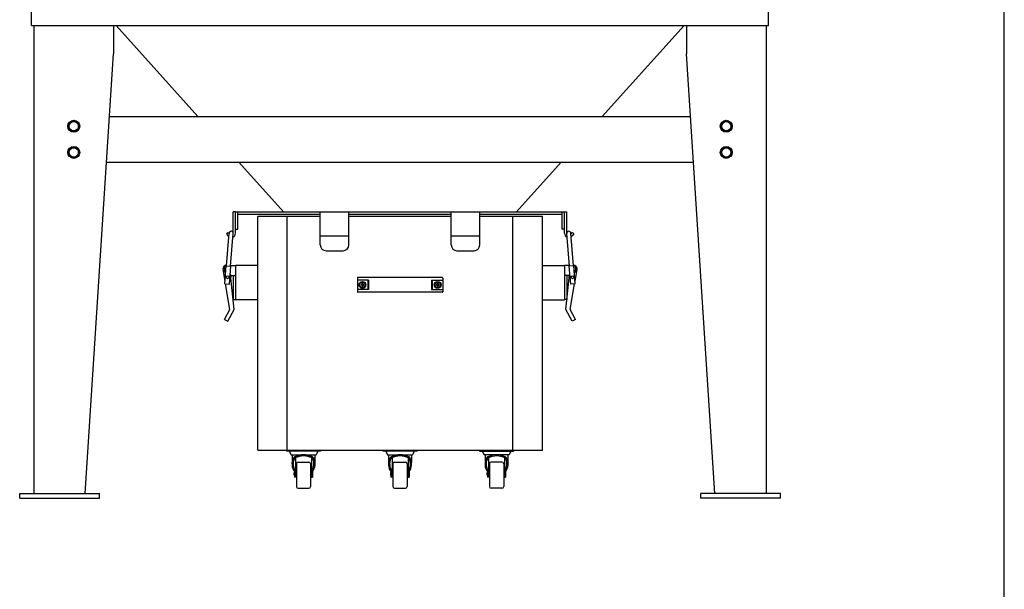
# Model space of a CAD drawing. Units: millimetres. Extents: x -21667 to -14127, y 17004 to 25021.
# Drawn here: x -15857 to -14127, y 19234 to 20234 of the extents above; entities that cross this region are included whole.
import ezdxf

# ---------------------------------------------------------------- set-up
doc = ezdxf.new("R2010")
doc.units = ezdxf.units.MM
doc.layers.add('KL - KONTUR', color=1, linetype='Continuous', lineweight=25)

msp = doc.modelspace()

# ---------------------------------------------------------------- linework, layer by layer
at = {"ltscale": 12}
for q in [(-14127.3, 25021.3), (-14127.3, 20567.5)]:
    msp.add_line((-14127.3, 17003.5), q, dxfattribs=at)
at = {"layer": 'KL - KONTUR', "ltscale": 12}
for p, q in [((-15835.6, 20223.5), (-15835.6, 20293.5)), ((-14541.6, 20223.5), (-14541.6, 20293.5)), ((-15835.6, 20223.5), (-14541.6, 20223.5)), ((-15831.6, 20223.5), (-15831.6, 19401.5)), ((-15691.6, 20223.5), (-15691.6, 20173.5)), ((-15543.6, 20063.5), (-15687.4, 20223.5)), ((-14833.6, 20063.5), (-14689.8, 20223.5)), ((-14685.6, 20223.5), (-14685.6, 20173.5)), ((-14545.6, 20223.5), (-14545.6, 19401.5)), ((-15741.6, 19401.5), (-15691.6, 20173.5)), ((-14635.6, 19401.5), (-14685.6, 20173.5)), ((-15698.7, 20063.5), (-14678.5, 20063.5)), ((-15703.9, 19983.5), (-14673.3, 19983.5)), ((-15393.1, 19896), (-15471.7, 19983.5)), ((-14984.1, 19896), (-14905.5, 19983.5)), ((-15477.6, 19896), (-15481.6, 19896)), ((-15481.6, 19858.5), (-15481.6, 19896)), ((-15477.6, 19858.5), (-15477.6, 19896)), ((-15477.6, 19896), (-14899.6, 19896)), ((-15473.6, 19866), (-15473.6, 19896)), ((-15473.6, 19892), (-15328.6, 19892)), ((-15328.6, 19888), (-15438.6, 19888)), ((-15438.6, 19478), (-15438.6, 19888)), ((-15386.6, 19478), (-15386.6, 19888)), ((-15328.6, 19838), (-15328.6, 19896)), ((-15278.6, 19838), (-15278.6, 19896)), ((-15278.6, 19892), (-15098.6, 19892)), ((-15098.6, 19888), (-15278.6, 19888)), ((-15098.6, 19838), (-15098.6, 19896)), ((-15048.6, 19838), (-15048.6, 19896)), ((-15048.6, 19892), (-14903.6, 19892)), ((-14938.6, 19888), (-15048.6, 19888)), ((-14990.6, 19478), (-14990.6, 19888)), ((-14938.6, 19478), (-14938.6, 19888)), ((-14903.6, 19866), (-14903.6, 19896)), ((-14899.6, 19896), (-14895.6, 19896)), ((-14899.6, 19858.5), (-14899.6, 19896)), ((-14895.6, 19858.5), (-14895.6, 19896)), ((-15493.6, 19858), (-15490.2, 19860.1)), ((-15493.6, 19858), (-15491.5, 19854.6)), ((-15493.3, 19801.5), (-15488.6, 19858.8)), ((-15490.2, 19860.1), (-15488.7, 19857.7)), ((-15486.3, 19800.9), (-15481.6, 19858.3)), ((-15477.6, 19866), (-15473.6, 19866)), ((-15328.6, 19854), (-15278.6, 19854)), ((-15098.6, 19854), (-15048.6, 19854)), ((-14899.6, 19866), (-14903.6, 19866)), ((-14890.9, 19800.9), (-14895.6, 19858.3)), ((-14883.9, 19801.5), (-14888.6, 19858.8)), ((-14887, 19860.1), (-14888.5, 19857.7)), ((-14883.6, 19858), (-14887, 19860.1)), ((-14883.6, 19858), (-14885.7, 19854.6)), ((-15318.6, 19828), (-15288.6, 19828)), ((-15088.6, 19828), (-15058.6, 19828)), ((-15496.4, 19769.7), (-15493.8, 19801.6)), ((-15493.8, 19801.6), (-15485.8, 19800.9)), ((-15493.6, 19802.1), (-15493.2, 19802.1)), ((-15488.4, 19769), (-15485.8, 19800.9)), ((-15486.2, 19802.1), (-15477.6, 19802.1)), ((-15477.6, 19802.1), (-15477.6, 19742)), ((-15438.6, 19802), (-15477.6, 19802)), ((-14938.6, 19802), (-14899.6, 19802)), ((-14891, 19802.1), (-14899.6, 19802.1)), ((-14899.6, 19802.1), (-14899.6, 19742)), ((-14883.5, 19801.6), (-14891.4, 19800.9)), ((-14888.8, 19769), (-14891.4, 19800.9)), ((-14883.6, 19802.1), (-14884, 19802.1)), ((-14880.9, 19769.7), (-14883.5, 19801.6)), ((-15496, 19774.6), (-15499.5, 19795.1)), ((-15494.7, 19789.9), (-15496.4, 19790.8)), ((-15484.6, 19784.6), (-15487, 19785.9)), ((-15479.8, 19724.7), (-15486.4, 19785.5)), ((-15484.6, 19784.6), (-15477.6, 19784.6)), ((-15481.6, 19784.6), (-15481.6, 19742.1)), ((-14892.6, 19784.6), (-14899.6, 19784.6)), ((-14897.5, 19724.7), (-14890.9, 19785.5)), ((-14895.6, 19784.6), (-14895.6, 19742.1)), ((-14892.6, 19784.6), (-14890.2, 19785.9)), ((-14882.5, 19789.9), (-14880.8, 19790.8)), ((-14881.3, 19774.6), (-14877.7, 19795.1)), ((-15496.4, 19769.7), (-15488.4, 19769)), ((-15487.3, 19724.6), (-15495.1, 19769.6)), ((-15263.6, 19780), (-15263.6, 19756)), ((-15243.8, 19776), (-15263.6, 19776)), ((-15114.6, 19781), (-15262.6, 19781)), ((-15255.7, 19768.7), (-15257, 19768.7)), ((-15255.7, 19767.4), (-15257, 19767.4)), ((-15255.3, 19770.4), (-15255.3, 19769.1)), ((-15255.3, 19767), (-15255.3, 19765.7)), ((-15253.9, 19770.4), (-15253.9, 19769.1)), ((-15253.9, 19767), (-15253.9, 19765.7)), ((-15252.3, 19768.7), (-15253.5, 19768.7)), ((-15252.3, 19767.4), (-15253.5, 19767.4)), ((-15245, 19776), (-15245, 19760)), ((-15243.8, 19776), (-15243.8, 19760)), ((-15133.4, 19776), (-15113.6, 19776)), ((-15133.4, 19776), (-15133.4, 19760)), ((-15132.2, 19776), (-15132.2, 19760)), ((-15123.7, 19768.7), (-15125, 19768.7)), ((-15123.7, 19767.4), (-15125, 19767.4)), ((-15123.3, 19770.4), (-15123.3, 19769.1)), ((-15123.3, 19767), (-15123.3, 19765.7)), ((-15121.9, 19770.4), (-15121.9, 19769.1)), ((-15121.9, 19767), (-15121.9, 19765.7)), ((-15120.3, 19768.7), (-15121.5, 19768.7)), ((-15120.3, 19767.4), (-15121.5, 19767.4)), ((-15113.6, 19780), (-15113.6, 19756)), ((-14890, 19724.6), (-14882.1, 19769.6)), ((-14880.9, 19769.7), (-14888.8, 19769)), ((-15243.8, 19760), (-15263.6, 19760)), ((-15114.6, 19755), (-15262.6, 19755)), ((-15133.4, 19760), (-15113.6, 19760)), ((-15481.6, 19742.1), (-15477.6, 19742.1)), ((-15438.6, 19742), (-15477.6, 19742)), ((-14938.6, 19742), (-14899.6, 19742)), ((-14895.6, 19742.1), (-14899.6, 19742.1)), ((-15496.8, 19707.3), (-15487.3, 19724.6)), ((-15491.1, 19704.1), (-15479.8, 19724.7)), ((-14886.1, 19704.1), (-14897.5, 19724.7)), ((-14880.4, 19707.3), (-14890, 19724.6)), ((-15496.8, 19707.3), (-15491.1, 19704.1)), ((-14880.4, 19707.3), (-14886.1, 19704.1)), ((-15438.6, 19478), (-14938.6, 19478)), ((-15388.1, 19478), (-15388.1, 19476)), ((-15328.1, 19476), (-15388.1, 19476)), ((-15383.1, 19476), (-15380, 19469.8)), ((-15333.1, 19476), (-15336.2, 19469.8)), ((-15328.1, 19478), (-15328.1, 19476)), ((-15218.6, 19478), (-15218.6, 19476)), ((-15158.6, 19476), (-15218.6, 19476)), ((-15213.6, 19476), (-15210.5, 19469.8)), ((-15163.6, 19476), (-15166.7, 19469.8)), ((-15158.6, 19478), (-15158.6, 19476)), ((-15049.1, 19478), (-15049.1, 19476)), ((-15049.1, 19476), (-14989.1, 19476)), ((-15044.1, 19476), (-15041, 19469.8)), ((-14994.1, 19476), (-14997.2, 19469.8)), ((-14989.1, 19478), (-14989.1, 19476)), ((-15380, 19469.8), (-15336.2, 19469.8)), ((-15378.1, 19469.8), (-15378.1, 19455.9)), ((-15372.1, 19464.5), (-15372.1, 19430.4)), ((-15367.6, 19457), (-15348.6, 19457)), ((-15344.1, 19464.5), (-15344.1, 19430.4)), ((-15338.1, 19469.8), (-15338.1, 19455.9)), ((-15210.5, 19469.8), (-15166.7, 19469.8)), ((-15208.6, 19469.8), (-15208.6, 19455.9)), ((-15202.6, 19464.5), (-15202.6, 19430.4)), ((-15198.1, 19457), (-15179.1, 19457)), ((-15174.6, 19464.5), (-15174.6, 19430.4)), ((-15168.6, 19469.8), (-15168.6, 19455.9)), ((-14997.2, 19469.8), (-15041, 19469.8)), ((-15039.1, 19469.8), (-15039.1, 19455.9)), ((-15033.1, 19464.5), (-15033.1, 19430.4)), ((-15009.6, 19457), (-15028.6, 19457)), ((-15005.1, 19464.5), (-15005.1, 19430.4)), ((-14999.1, 19469.8), (-14999.1, 19455.9)), ((-15374.3, 19433.7), (-15374.3, 19438.4)), ((-15374.3, 19438.4), (-15374.1, 19438.4)), ((-15374.1, 19440.3), (-15374.1, 19430.4)), ((-15372.1, 19440.4), (-15370.6, 19440.4)), ((-15370.6, 19454), (-15370.6, 19414)), ((-15345.6, 19454), (-15345.6, 19414)), ((-15344.1, 19440.4), (-15345.6, 19440.4)), ((-15342.1, 19440.3), (-15342.1, 19430.4)), ((-15342, 19438.4), (-15342.1, 19438.4)), ((-15342, 19433.7), (-15342, 19438.4)), ((-15204.8, 19433.7), (-15204.8, 19438.4)), ((-15204.8, 19438.4), (-15204.6, 19438.4)), ((-15204.6, 19440.3), (-15204.6, 19430.4)), ((-15202.6, 19440.4), (-15201.1, 19440.4)), ((-15201.1, 19454), (-15201.1, 19414)), ((-15176.1, 19454), (-15176.1, 19414)), ((-15174.6, 19440.4), (-15176.1, 19440.4)), ((-15172.6, 19440.3), (-15172.6, 19430.4)), ((-15172.5, 19438.4), (-15172.6, 19438.4)), ((-15172.5, 19433.7), (-15172.5, 19438.4)), ((-15035.3, 19438.4), (-15035.1, 19438.4)), ((-15035.3, 19433.7), (-15035.3, 19438.4)), ((-15035.1, 19440.3), (-15035.1, 19430.4)), ((-15033.1, 19440.4), (-15031.6, 19440.4)), ((-15031.6, 19454), (-15031.6, 19414)), ((-15006.6, 19454), (-15006.6, 19414)), ((-15005.1, 19440.4), (-15006.6, 19440.4)), ((-15003.1, 19440.3), (-15003.1, 19430.4)), ((-15003, 19438.4), (-15003.1, 19438.4)), ((-15003, 19433.7), (-15003, 19438.4)), ((-15374.3, 19433.7), (-15374.1, 19433.7)), ((-15372.1, 19430.4), (-15374.1, 19430.4)), ((-15372.1, 19431.6), (-15370.6, 19431.6)), ((-15344.1, 19431.6), (-15345.6, 19431.6)), ((-15344.1, 19430.4), (-15342.1, 19430.4)), ((-15342, 19433.7), (-15342.1, 19433.7)), ((-15204.8, 19433.7), (-15204.6, 19433.7)), ((-15202.6, 19430.4), (-15204.6, 19430.4)), ((-15202.6, 19431.6), (-15201.1, 19431.6)), ((-15174.6, 19431.6), (-15176.1, 19431.6)), ((-15174.6, 19430.4), (-15172.6, 19430.4)), ((-15172.5, 19433.7), (-15172.6, 19433.7)), ((-15035.3, 19433.7), (-15035.1, 19433.7)), ((-15033.1, 19430.4), (-15035.1, 19430.4)), ((-15033.1, 19431.6), (-15031.6, 19431.6)), ((-15005.1, 19431.6), (-15006.6, 19431.6)), ((-15005.1, 19430.4), (-15003.1, 19430.4)), ((-15003, 19433.7), (-15003.1, 19433.7)), ((-15367.6, 19411), (-15348.6, 19411)), ((-15198.1, 19411), (-15179.1, 19411)), ((-15009.6, 19411), (-15028.6, 19411)), ((-15856.6, 19393.5), (-15856.6, 19401.5)), ((-15856.6, 19401.5), (-15716.6, 19401.5)), ((-15856.6, 19393.5), (-15716.6, 19393.5)), ((-15716.6, 19393.5), (-15716.6, 19401.5)), ((-14660.6, 19393.5), (-14660.6, 19401.5)), ((-14520.6, 19401.5), (-14660.6, 19401.5)), ((-14520.6, 19393.5), (-14660.6, 19393.5)), ((-14520.6, 19393.5), (-14520.6, 19401.5))]:
    msp.add_line(p, q, dxfattribs=at)
for points in [[(-15770.1, 20041.6), (-15761.6, 20036.7), (-15753.1, 20041.6), (-15753.1, 20051.4), (-15761.6, 20056.4), (-15770.1, 20051.4)], [(-14624.1, 20051.4), (-14615.6, 20056.4), (-14607.1, 20051.4), (-14607.1, 20041.6), (-14615.6, 20036.7), (-14624.1, 20041.6)], [(-15770.1, 19995.6), (-15761.6, 19990.7), (-15753.1, 19995.6), (-15753.1, 20005.4), (-15761.6, 20010.4), (-15770.1, 20005.4)], [(-14624.1, 20005.4), (-14615.6, 20010.4), (-14607.1, 20005.4), (-14607.1, 19995.6), (-14615.6, 19990.7), (-14624.1, 19995.6)]]:
    msp.add_lwpolyline(points, close=True, dxfattribs=at)
for centre, radius in [((-15761.6, 20046.5), 10.5), ((-15761.6, 20046.5), 8.1), ((-14615.6, 20046.5), 10.5), ((-14615.6, 20046.5), 8.1), ((-15761.6, 20000.5), 10.5), ((-15761.6, 20000.5), 8.1), ((-14615.6, 20000.5), 10.5), ((-14615.6, 20000.5), 8.1), ((-15491.4, 19781.3), 2.5), ((-14885.8, 19781.3), 2.5), ((-15254.6, 19768), 6), ((-15254.6, 19768), 4.75), ((-15122.6, 19768), 6), ((-15122.6, 19768), 4.75)]:
    msp.add_circle(centre, radius, dxfattribs=at)
for centre, radius, start, end in [((-15485.1, 19858.5), 7.5, 211.6238, 237.5204), ((-15485.1, 19858.5), 3.5, 355.3385, 175.3385), ((-15485.1, 19858.5), 7.5, 293.1567, 0), ((-15485.1, 19858.5), 3.5, 355.3385, 0), ((-14892.1, 19858.5), 7.5, 180, 246.8433), ((-14892.1, 19858.5), 3.5, 4.6615, 184.6615), ((-14892.1, 19858.5), 3.5, 180, 184.6615), ((-14892.1, 19858.5), 7.5, 302.4796, 328.3762), ((-15318.6, 19838), 10, 180, 270), ((-15288.6, 19838), 10, 270, 0), ((-15088.6, 19838), 10, 180, 270), ((-15058.6, 19838), 10, 270, 0), ((-15493.6, 19796.1), 6, 90, 242.3067), ((-15493.6, 19796.1), 6, 90, 242.3067), ((-14883.6, 19796.1), 6, 297.6933, 90), ((-14883.6, 19796.1), 6, 297.6933, 90), ((-15493.6, 19796.1), 4, 93.962, 256.715), ((-15491.4, 19781.3), 6, 343.0396, 30.0388), ((-14885.8, 19781.3), 6, 149.9612, 196.9604), ((-14883.6, 19796.1), 4, 283.285, 86.038), ((-15491.4, 19781.3), 6, 169.5521, 210.1779), ((-15262.6, 19780), 1, 90, 180), ((-15254.6, 19768), 2.44, 163.9234, 196.0766), ((-15254.6, 19768), 1.69, 156.4218, 203.5782), ((-15254.6, 19768), 1.43, 118.2737, 151.7263), ((-15254.6, 19768), 1.43, 208.2737, 241.7263), ((-15254.6, 19768), 1.27, 121.9657, 148.0343), ((-15254.6, 19768), 1.27, 211.9657, 238.0343), ((-15254.6, 19768), 2.44, 73.9234, 106.0766), ((-15254.6, 19768), 1.69, 66.4218, 113.5782), ((-15254.6, 19768), 1.69, 246.4218, 293.5782), ((-15254.6, 19768), 1.43, 28.2737, 61.7263), ((-15254.6, 19768), 1.27, 31.9657, 58.0343), ((-15254.6, 19768), 1.43, 298.2737, 331.7263), ((-15254.6, 19768), 1.27, 301.9657, 328.0343), ((-15254.6, 19768), 1.69, 336.4218, 23.5782), ((-15254.6, 19768), 2.44, 343.9234, 16.0766), ((-15122.6, 19768), 2.44, 163.9234, 196.0766), ((-15122.6, 19768), 1.69, 156.4218, 203.5782), ((-15122.6, 19768), 1.43, 118.2737, 151.7263), ((-15122.6, 19768), 1.43, 208.2737, 241.7263), ((-15122.6, 19768), 1.27, 121.9657, 148.0343), ((-15122.6, 19768), 1.27, 211.9657, 238.0343), ((-15122.6, 19768), 2.44, 73.9234, 106.0766), ((-15122.6, 19768), 1.69, 66.4218, 113.5782), ((-15122.6, 19768), 1.69, 246.4218, 293.5782), ((-15122.6, 19768), 1.43, 28.2737, 61.7263), ((-15122.6, 19768), 1.27, 31.9657, 58.0343), ((-15122.6, 19768), 1.43, 298.2737, 331.7263), ((-15122.6, 19768), 1.27, 301.9657, 328.0343), ((-15122.6, 19768), 1.69, 336.4218, 23.5782), ((-15122.6, 19768), 2.44, 343.9234, 16.0766), ((-15114.6, 19780), 1, 0, 90), ((-14885.8, 19781.3), 6, 329.8221, 10.4479), ((-15262.6, 19756), 1, 180, 270), ((-15254.6, 19768), 2.44, 253.9234, 286.0766), ((-15122.6, 19768), 2.44, 253.9234, 286.0766), ((-15114.6, 19756), 1, 270, 0), ((-15355.3, 19453.6), 23.1, 153.8194, 215.3308), ((-15355.1, 19453.6), 21.3, 153.6271, 216.8497), ((-15372.3, 19462.3), 4, 113.4602, 157.437), ((-15372.3, 19462.3), 2, 113.4602, 157.437), ((-15354.9, 19422.2), 47.7, 93.8535, 113.4602), ((-15354.9, 19422.2), 45.7, 93.8535, 113.4602), ((-15367.6, 19454), 3, 90, 180), ((-15361.3, 19422.2), 45.7, 66.5398, 86.1465), ((-15361.3, 19422.2), 47.7, 66.5398, 86.1465), ((-15348.6, 19454), 3, 0, 90), ((-15361.1, 19453.6), 21.3, 323.1503, 26.3729), ((-15343.9, 19462.3), 2, 22.563, 66.5398), ((-15343.9, 19462.3), 4, 22.563, 66.5398), ((-15360.9, 19453.6), 23.1, 324.6692, 26.1806), ((-15185.8, 19453.6), 23.1, 153.8194, 215.3308), ((-15185.6, 19453.6), 21.3, 153.6271, 216.8497), ((-15202.8, 19462.3), 4, 113.4602, 157.437), ((-15202.8, 19462.3), 2, 113.4602, 157.437), ((-15185.4, 19422.2), 47.7, 93.8535, 113.4602), ((-15185.4, 19422.2), 45.7, 93.8535, 113.4602), ((-15198.1, 19454), 3, 90, 180), ((-15191.8, 19422.2), 45.7, 66.5398, 86.1465), ((-15191.8, 19422.2), 47.7, 66.5398, 86.1465), ((-15179.1, 19454), 3, 0, 90), ((-15191.6, 19453.6), 21.3, 323.1503, 26.3729), ((-15174.4, 19462.3), 2, 22.563, 66.5398), ((-15174.4, 19462.3), 4, 22.563, 66.5398), ((-15191.4, 19453.6), 23.1, 324.6692, 26.1806), ((-15016.3, 19453.6), 23.1, 153.8194, 215.3308), ((-15016.1, 19453.6), 21.3, 153.6271, 216.8497), ((-15033.3, 19462.3), 4, 113.4602, 157.437), ((-15033.3, 19462.3), 2, 113.4602, 157.437), ((-15015.9, 19422.2), 47.7, 93.8535, 113.4602), ((-15015.9, 19422.2), 45.7, 93.8535, 113.4602), ((-15028.6, 19454), 3, 90, 180), ((-15022.3, 19422.2), 45.7, 66.5398, 86.1465), ((-15022.3, 19422.2), 47.7, 66.5398, 86.1465), ((-15009.6, 19454), 3, 0, 90), ((-15022.1, 19453.6), 21.3, 323.1503, 26.3729), ((-15004.9, 19462.3), 2, 22.563, 66.5398), ((-15004.9, 19462.3), 4, 22.563, 66.5398), ((-15021.9, 19453.6), 23.1, 324.6692, 26.1806), ((-15367.6, 19414), 3, 180, 270), ((-15348.6, 19414), 3, 270, 0), ((-15198.1, 19414), 3, 180, 270), ((-15179.1, 19414), 3, 270, 0), ((-15028.6, 19414), 3, 180, 270), ((-15009.6, 19414), 3, 270, 0)]:
    msp.add_arc(centre, radius, start, end, dxfattribs=at)

doc.saveas('drawing.dxf')
